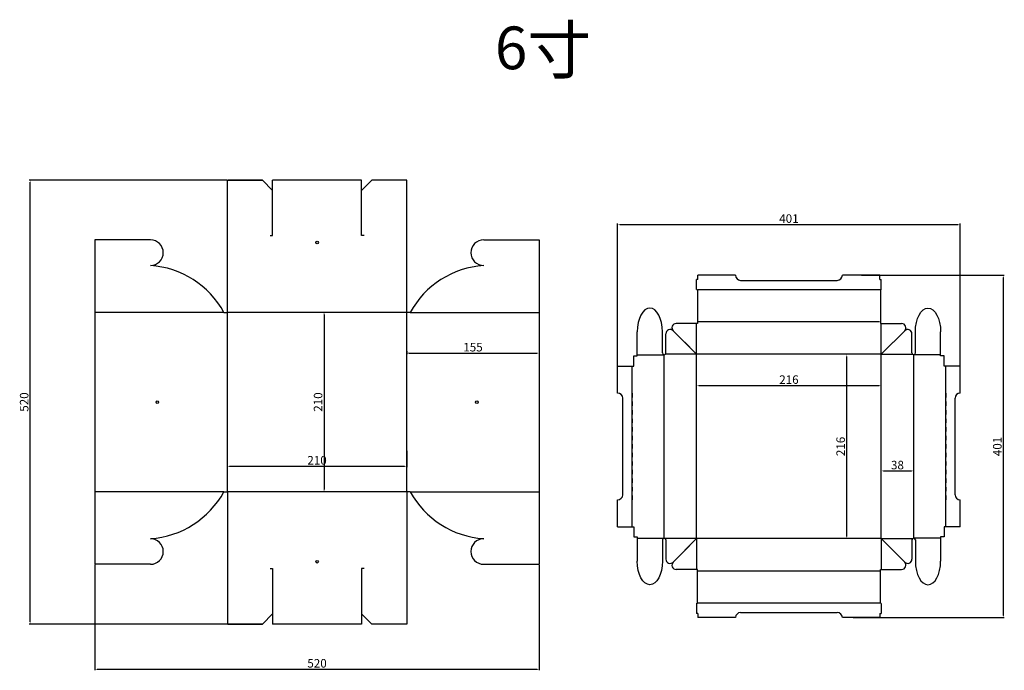
# Model space of a CAD drawing. Units: millimetres. Extents: x 856 to 2008, y 661 to 1423.
import ezdxf

# ---------------------------------------------------------------- set-up
doc = ezdxf.new("R2010")
doc.units = ezdxf.units.MM
doc.styles.get("Standard").update_dxf_attribs({"font": 'txt', "bigfont": 'gbcbig.shx'})
doc.dimstyles.new('ISO-25', dxfattribs={"dimtxt": 10, "dimasz": 2.5, "dimexe": 1.25, "dimexo": 0.625, "dimtad": 1, "dimdec": 1, "dimtxsty": 'Standard', "dimcen": 2.5, "dimadec": 0, "dimazin": 0, "dimtfac": 1, "dimtdec": 1, "dimtmove": 0, "dimatfit": 3, "dimfxl": 1, "dimarcsym": 0})

# ---------------------------------------------------------------- blocks, each defined once
blk = doc.blocks.new('*D3')
at = {"color": 0, "lineweight": -2}
for p, q in [((1232, 1080.4), (1210.5, 1080.4)), ((1211.8, 1077.9), (1211.8, 872.9)), ((1232, 870.4), (1210.5, 870.4))]:
    blk.add_line(p, q, dxfattribs=at)
at = {"color": 0}
for points in [[(1211.3, 1077.9), (1212.2, 1077.9), (1211.8, 1080.4)], [(1211.3, 872.9), (1212.2, 872.9), (1211.8, 870.4)]]:
    blk.add_solid(points, dxfattribs=at)
at = {"layer": 'Defpoints', "color": 0}
for p in [(1232.6, 1080.4), (1211.8, 870.4), (1232.6, 870.4)]:
    blk.add_point(p, dxfattribs=at)
at = {"color": 0, "insert": (1206.1, 975.4), "char_height": 10, "attachment_point": 5, "rotation": 90}
blk.add_mtext('210', dxfattribs=at)
blk = doc.blocks.new('*D4')
at = {"color": 0, "lineweight": -2}
for p, q in [((1098.6, 918.4), (1098.6, 899)), ((1308.6, 918.4), (1308.6, 899)), ((1101.1, 900.2), (1306.1, 900.2))]:
    blk.add_line(p, q, dxfattribs=at)
at = {"color": 0}
for points in [[(1101.1, 900.7), (1101.1, 899.8), (1098.6, 900.2)], [(1306.1, 900.7), (1306.1, 899.8), (1308.6, 900.2)]]:
    blk.add_solid(points, dxfattribs=at)
at = {"layer": 'Defpoints', "color": 0}
for p in [(1098.6, 919), (1308.6, 919), (1308.6, 900.2)]:
    blk.add_point(p, dxfattribs=at)
at = {"color": 0, "insert": (1203.6, 905.9), "char_height": 10, "attachment_point": 5}
blk.add_mtext('210', dxfattribs=at)
blk = doc.blocks.new('*D5')
at = {"color": 0, "lineweight": -2}
for p, q in [((1308.6, 1035.2), (1308.6, 1031.5)), ((1311.1, 1032.8), (1461.1, 1032.8)), ((1463.6, 1035.2), (1463.6, 1031.5))]:
    blk.add_line(p, q, dxfattribs=at)
at = {"color": 0}
for points in [[(1311.1, 1033.2), (1311.1, 1032.4), (1308.6, 1032.8)], [(1461.1, 1033.2), (1461.1, 1032.4), (1463.6, 1032.8)]]:
    blk.add_solid(points, dxfattribs=at)
at = {"layer": 'Defpoints', "color": 0}
for p in [(1308.6, 1035.9), (1463.6, 1035.9), (1463.6, 1032.8)]:
    blk.add_point(p, dxfattribs=at)
at = {"color": 0, "insert": (1386.1, 1038.4), "char_height": 10, "attachment_point": 5}
blk.add_mtext('155', dxfattribs=at)
blk = doc.blocks.new('*D6')
at = {"color": 0, "lineweight": -2}
for p, q in [((943.6, 784.7), (943.6, 661.2)), ((1463.6, 784.7), (1463.6, 661.2)), ((946.1, 662.4), (1461.1, 662.4))]:
    blk.add_line(p, q, dxfattribs=at)
at = {"color": 0}
for points in [[(946.1, 662.9), (946.1, 662), (943.6, 662.4)], [(1461.1, 662.9), (1461.1, 662), (1463.6, 662.4)]]:
    blk.add_solid(points, dxfattribs=at)
at = {"layer": 'Defpoints', "color": 0}
for p in [(943.6, 785.4), (1463.6, 785.4), (1463.6, 662.4)]:
    blk.add_point(p, dxfattribs=at)
at = {"color": 0, "insert": (1203.6, 668.1), "char_height": 10, "attachment_point": 5}
blk.add_mtext('520', dxfattribs=at)
blk = doc.blocks.new('*D7')
at = {"color": 0, "lineweight": -2}
for p, q in [((1098, 1235.4), (866.5, 1235.4)), ((867.8, 717.9), (867.8, 1232.9)), ((1098, 715.4), (866.5, 715.4))]:
    blk.add_line(p, q, dxfattribs=at)
at = {"color": 0}
for points in [[(867.4, 1232.9), (868.2, 1232.9), (867.8, 1235.4)], [(867.4, 717.9), (868.2, 717.9), (867.8, 715.4)]]:
    blk.add_solid(points, dxfattribs=at)
at = {"layer": 'Defpoints', "color": 0}
for p in [(867.8, 1235.4), (1098.6, 1235.4), (1098.6, 715.4)]:
    blk.add_point(p, dxfattribs=at)
at = {"color": 0, "insert": (862.1, 975.4), "char_height": 10, "attachment_point": 5, "rotation": 90}
blk.add_mtext('520', dxfattribs=at)
blk = doc.blocks.new('*D105')
at = {"color": 0, "lineweight": -2}
for p, q in [((1822.7, 1031.4), (1822.1, 1031.4)), ((1823.3, 1028.9), (1823.3, 817.9)), ((1822.7, 815.4), (1822.1, 815.4))]:
    blk.add_line(p, q, dxfattribs=at)
at = {"color": 0}
for points in [[(1822.9, 1028.9), (1823.7, 1028.9), (1823.3, 1031.4)], [(1822.9, 817.9), (1823.7, 817.9), (1823.3, 815.4)]]:
    blk.add_solid(points, dxfattribs=at)
at = {"layer": 'Defpoints', "color": 0}
for p in [(1823.3, 1031.4), (1823.3, 815.4), (1823.3, 815.4)]:
    blk.add_point(p, dxfattribs=at)
at = {"color": 0, "insert": (1817.7, 923.4), "char_height": 10, "attachment_point": 5, "rotation": 90}
blk.add_mtext('216', dxfattribs=at)
blk = doc.blocks.new('*D101')
at = {"color": 0, "lineweight": -2}
for p, q in [((1647.9, 995.4), (1647.9, 996)), ((1650.4, 994.7), (1861.4, 994.7)), ((1863.9, 995.4), (1863.9, 996))]:
    blk.add_line(p, q, dxfattribs=at)
at = {"color": 0}
for points in [[(1650.4, 995.2), (1650.4, 994.3), (1647.9, 994.7)], [(1861.4, 995.2), (1861.4, 994.3), (1863.9, 994.7)]]:
    blk.add_solid(points, dxfattribs=at)
at = {"layer": 'Defpoints', "color": 0}
for p in [(1647.9, 994.7), (1863.9, 994.7), (1863.9, 994.7)]:
    blk.add_point(p, dxfattribs=at)
at = {"color": 0, "insert": (1755.9, 1000.4), "char_height": 10, "attachment_point": 5}
blk.add_mtext('216', dxfattribs=at)
blk = doc.blocks.new('*D102')
at = {"color": 0, "lineweight": -2}
for p, q in [((1863.9, 895.3), (1863.9, 896)), ((1866.4, 894.7), (1899.4, 894.7)), ((1901.9, 895.3), (1901.9, 896))]:
    blk.add_line(p, q, dxfattribs=at)
at = {"color": 0}
for points in [[(1866.4, 895.1), (1866.4, 894.3), (1863.9, 894.7)], [(1899.4, 895.1), (1899.4, 894.3), (1901.9, 894.7)]]:
    blk.add_solid(points, dxfattribs=at)
at = {"layer": 'Defpoints', "color": 0}
for p in [(1863.9, 894.7), (1901.9, 894.7), (1901.9, 894.7)]:
    blk.add_point(p, dxfattribs=at)
at = {"color": 0, "insert": (1882.9, 900.3), "char_height": 10, "attachment_point": 5}
blk.add_mtext('38', dxfattribs=at)
blk = doc.blocks.new('*D103')
at = {"color": 0, "lineweight": -2}
for p, q in [((1555.4, 992.3), (1555.4, 1184.6)), ((1557.9, 1183.4), (1953.9, 1183.4)), ((1956.4, 1002.3), (1956.4, 1184.6))]:
    blk.add_line(p, q, dxfattribs=at)
at = {"color": 0}
for points in [[(1557.9, 1183.8), (1557.9, 1182.9), (1555.4, 1183.4)], [(1953.9, 1183.8), (1953.9, 1182.9), (1956.4, 1183.4)]]:
    blk.add_solid(points, dxfattribs=at)
at = {"layer": 'Defpoints', "color": 0}
for p in [(1956.4, 1183.4), (1555.4, 991.7), (1956.4, 1001.7)]:
    blk.add_point(p, dxfattribs=at)
at = {"color": 0, "insert": (1755.9, 1189), "char_height": 10, "attachment_point": 5}
blk.add_mtext('401', dxfattribs=at)
blk = doc.blocks.new('*D104')
at = {"color": 0, "lineweight": -2}
for p, q in [((1841, 1123.9), (2008, 1123.9)), ((2006.7, 1121.4), (2006.7, 725.4)), ((1831, 722.9), (2008, 722.9))]:
    blk.add_line(p, q, dxfattribs=at)
at = {"color": 0}
for points in [[(2006.3, 1121.4), (2007.1, 1121.4), (2006.7, 1123.9)], [(2006.3, 725.4), (2007.1, 725.4), (2006.7, 722.9)]]:
    blk.add_solid(points, dxfattribs=at)
at = {"layer": 'Defpoints', "color": 0}
for p in [(1840.4, 1123.9), (1830.4, 722.9), (2006.7, 722.9)]:
    blk.add_point(p, dxfattribs=at)
at = {"color": 0, "insert": (2001.1, 923.4), "char_height": 10, "attachment_point": 5, "rotation": 90}
blk.add_mtext('401', dxfattribs=at)

msp = doc.modelspace()

# ---------------------------------------------------------------- linework, layer by layer
at = {"color": 1}
for p, q in [((1098.63, 1235.35), (1139.63, 1235.35)), ((1098.63, 1080.35), (1098.63, 1235.35)), ((1139.63, 1235.35), (1098.63, 1235.35)), ((1151.63, 1223.35), (1139.63, 1235.35)), ((1255.63, 1235.35), (1151.63, 1235.35)), ((1151.63, 1170.35), (1151.63, 1235.35)), ((1255.63, 1170.35), (1255.63, 1235.35)), ((1255.63, 1223.35), (1267.63, 1235.35)), ((1308.63, 1235.35), (1267.63, 1235.35)), ((1308.63, 1080.35), (1308.63, 1235.35)), ((1008.63, 1165.35), (943.63, 1165.35)), ((943.63, 1165.35), (943.63, 785.35)), ((1148.63, 1170.35), (1151.63, 1170.35)), ((1258.63, 1170.35), (1255.63, 1170.35)), ((1398.63, 1165.35), (1463.63, 1165.35)), ((1463.63, 1165.35), (1463.63, 785.35)), ((1649.4, 1118.91), (1647.9, 1118.91)), ((1647.9, 1107.41), (1647.9, 1118.91)), ((1693.4, 1123.91), (1649.4, 1123.91)), ((1649.4, 1118.91), (1649.4, 1123.91)), ((1699.4, 1117.91), (1812.4, 1117.91)), ((1862.4, 1123.91), (1818.4, 1123.91)), ((1862.4, 1118.91), (1862.4, 1123.91)), ((1862.4, 1118.91), (1863.9, 1118.91)), ((1863.9, 1107.41), (1863.9, 1118.91)), ((1647.9, 1107.41), (1648.9, 1106.91)), ((1648.9, 1106.91), (1648.9, 1067.41)), ((1698.4, 1106.91), (1693.4, 1106.91)), ((1708.4, 1106.91), (1703.4, 1106.91)), ((1718.4, 1106.91), (1713.4, 1106.91)), ((1728.4, 1106.91), (1723.4, 1106.91)), ((1738.4, 1106.91), (1733.4, 1106.91)), ((1748.4, 1106.91), (1743.4, 1106.91)), ((1758.4, 1106.91), (1753.4, 1106.91)), ((1768.4, 1106.91), (1763.4, 1106.91)), ((1778.4, 1106.91), (1773.4, 1106.91)), ((1788.4, 1106.91), (1783.4, 1106.91)), ((1798.4, 1106.91), (1793.4, 1106.91)), ((1808.4, 1106.91), (1803.4, 1106.91)), ((1818.4, 1106.91), (1813.4, 1106.91)), ((1863.9, 1107.41), (1862.9, 1106.91)), ((1862.9, 1106.91), (1862.9, 1067.41)), ((1094.63, 1080.35), (1098.63, 1080.35)), ((1312.63, 1080.35), (1308.63, 1080.35)), ((1648.9, 1067.41), (1623.97, 1067.41)), ((1862.9, 1067.41), (1887.83, 1067.41)), ((1578.4, 1029.41), (1578.4, 1057.71)), ((1607.9, 1032.91), (1607.9, 1057.71)), ((1611.9, 1032.91), (1611.9, 1055.34)), ((1639.73, 1039.58), (1627.36, 1051.95)), ((1872.07, 1039.58), (1884.44, 1051.95)), ((1899.9, 1032.91), (1899.9, 1055.34)), ((1903.9, 1032.91), (1903.9, 1057.71)), ((1933.4, 1029.41), (1933.4, 1057.71)), ((1574.4, 1017.41), (1574.4, 1029.41)), ((1574.4, 1029.41), (1578.4, 1029.41)), ((1937.4, 1029.41), (1933.4, 1029.41)), ((1937.4, 1017.41), (1937.4, 1029.41)), ((1555.4, 1017.41), (1574.4, 1017.41)), ((1555.4, 985.91), (1555.4, 1017.41)), ((1956.4, 1017.41), (1937.4, 1017.41)), ((1956.4, 985.91), (1956.4, 1017.41)), ((1561.4, 866.91), (1561.4, 979.91)), ((1572.4, 985.91), (1572.4, 980.91)), ((1939.4, 985.91), (1939.4, 980.91)), ((1950.4, 866.91), (1950.4, 979.91)), ((1572.4, 975.91), (1572.4, 970.91)), ((1939.4, 975.91), (1939.4, 970.91)), ((1572.4, 965.91), (1572.4, 960.91)), ((1939.4, 965.91), (1939.4, 960.91)), ((1572.4, 955.91), (1572.4, 950.91)), ((1572.4, 945.91), (1572.4, 940.91)), ((1939.4, 955.91), (1939.4, 950.91)), ((1939.4, 945.91), (1939.4, 940.91)), ((1572.4, 935.91), (1572.4, 930.91)), ((1939.4, 935.91), (1939.4, 930.91)), ((1572.4, 925.91), (1572.4, 920.91)), ((1939.4, 925.91), (1939.4, 920.91)), ((1572.4, 915.91), (1572.4, 910.91)), ((1939.4, 915.91), (1939.4, 910.91)), ((1572.4, 905.91), (1572.4, 900.91)), ((1939.4, 905.91), (1939.4, 900.91)), ((1572.4, 895.91), (1572.4, 890.91)), ((1939.4, 895.91), (1939.4, 890.91)), ((1572.4, 885.91), (1572.4, 880.91)), ((1572.4, 875.91), (1572.4, 870.91)), ((1939.4, 885.91), (1939.4, 880.91)), ((1939.4, 875.91), (1939.4, 870.91)), ((1094.63, 870.35), (1098.63, 870.35)), ((1098.63, 870.35), (1098.63, 715.35)), ((1308.63, 870.35), (1308.63, 715.35)), ((1312.63, 870.35), (1308.63, 870.35)), ((1572.4, 865.91), (1572.4, 860.91)), ((1939.4, 865.91), (1939.4, 860.91)), ((1555.4, 829.41), (1555.4, 860.91)), ((1956.4, 829.41), (1956.4, 860.91)), ((1555.4, 829.41), (1574.4, 829.41)), ((1574.4, 829.41), (1574.4, 817.41)), ((1956.4, 829.41), (1937.4, 829.41)), ((1937.4, 829.41), (1937.4, 817.41)), ((1574.4, 817.41), (1578.4, 817.41)), ((1578.4, 817.41), (1578.4, 789.1)), ((1607.9, 813.91), (1607.9, 789.1)), ((1611.9, 813.91), (1611.9, 791.48)), ((1639.73, 807.24), (1627.36, 794.86)), ((1872.07, 807.24), (1884.44, 794.86)), ((1899.9, 813.91), (1899.9, 791.48)), ((1903.9, 813.91), (1903.9, 789.1)), ((1937.4, 817.41), (1933.4, 817.41)), ((1933.4, 817.41), (1933.4, 789.1)), ((1008.63, 785.35), (943.63, 785.35)), ((1398.63, 785.35), (1463.63, 785.35)), ((1148.63, 780.35), (1151.63, 780.35)), ((1151.63, 780.35), (1151.63, 715.35)), ((1258.63, 780.35), (1255.63, 780.35)), ((1255.63, 780.35), (1255.63, 715.35)), ((1648.9, 779.41), (1623.97, 779.41)), ((1648.9, 739.91), (1648.9, 779.41)), ((1862.9, 739.91), (1862.9, 779.41)), ((1862.9, 779.41), (1887.83, 779.41)), ((1647.9, 739.41), (1648.9, 739.91)), ((1647.9, 739.41), (1647.9, 727.91)), ((1698.4, 739.91), (1693.4, 739.91)), ((1708.4, 739.91), (1703.4, 739.91)), ((1718.4, 739.91), (1713.4, 739.91)), ((1728.4, 739.91), (1723.4, 739.91)), ((1738.4, 739.91), (1733.4, 739.91)), ((1748.4, 739.91), (1743.4, 739.91)), ((1758.4, 739.91), (1753.4, 739.91)), ((1768.4, 739.91), (1763.4, 739.91)), ((1778.4, 739.91), (1773.4, 739.91)), ((1788.4, 739.91), (1783.4, 739.91)), ((1798.4, 739.91), (1793.4, 739.91)), ((1808.4, 739.91), (1803.4, 739.91)), ((1818.4, 739.91), (1813.4, 739.91)), ((1863.9, 739.41), (1862.9, 739.91)), ((1863.9, 739.41), (1863.9, 727.91)), ((1151.63, 727.35), (1139.63, 715.35)), ((1255.63, 727.35), (1267.63, 715.35)), ((1649.4, 727.91), (1647.9, 727.91)), ((1649.4, 727.91), (1649.4, 722.91)), ((1699.4, 728.91), (1812.4, 728.91)), ((1862.4, 727.91), (1863.9, 727.91)), ((1862.4, 727.91), (1862.4, 722.91)), ((1098.63, 715.35), (1139.63, 715.35)), ((1139.63, 715.35), (1098.63, 715.35)), ((1255.63, 715.35), (1151.63, 715.35)), ((1308.63, 715.35), (1267.63, 715.35)), ((1693.4, 722.91), (1649.4, 722.91)), ((1862.4, 722.91), (1818.4, 722.91))]:
    msp.add_line(p, q, dxfattribs=at)
at = {"color": 2}
for p, q in [((1094.63, 1080.35), (943.63, 1080.35)), ((1308.63, 1080.35), (1098.63, 1080.35)), ((1098.63, 870.35), (1098.63, 1080.35)), ((1308.63, 870.35), (1308.63, 1080.35)), ((1312.63, 1080.35), (1463.63, 1080.35)), ((1647.9, 1031.41), (1647.9, 1067.41)), ((1863.9, 1031.41), (1863.9, 1067.41)), ((1647.9, 1031.41), (1620.44, 1058.87)), ((1863.9, 1031.41), (1891.37, 1058.87)), ((1578.4, 1030.91), (1609.9, 1030.91)), ((1647.9, 1031.41), (1611.22, 1031.41)), ((1863.9, 1031.41), (1647.9, 1031.41)), ((1647.9, 815.41), (1647.9, 1031.41)), ((1863.9, 815.41), (1863.9, 1031.41)), ((1863.9, 1031.41), (1900.58, 1031.41)), ((1933.4, 1030.91), (1901.9, 1030.91)), ((1094.63, 870.35), (943.63, 870.35)), ((1308.63, 870.35), (1098.63, 870.35)), ((1312.63, 870.35), (1463.63, 870.35)), ((1578.4, 815.91), (1609.9, 815.91)), ((1647.9, 815.41), (1611.22, 815.41)), ((1647.9, 815.41), (1620.44, 787.94)), ((1863.9, 815.41), (1647.9, 815.41)), ((1647.9, 815.41), (1647.9, 779.41)), ((1863.9, 815.41), (1891.37, 787.94)), ((1863.9, 815.41), (1863.9, 779.41)), ((1863.9, 815.41), (1900.58, 815.41)), ((1933.4, 815.91), (1901.9, 815.91))]:
    msp.add_line(p, q, dxfattribs=at)
for points in [[(1862.9, 1106.91), (1648.9, 1106.91)], [(1861.9, 1069.41), (1648.9, 1069.41)], [(1609.9, 815.91), (1609.9, 1030.91)], [(1901.9, 815.91), (1901.9, 1030.91)], [(1572.4, 829.41), (1572.4, 1017.41)], [(1939.4, 829.41), (1939.4, 1017.41)], [(1861.9, 777.41), (1648.9, 777.41)], [(1862.9, 739.91), (1648.9, 739.91)]]:
    msp.add_lwpolyline(points, dxfattribs=at)
at = {"color": 1}
for centre in [(1203.63, 1162.35), (1016.63, 975.35), (1390.63, 975.35), (1203.63, 788.35)]:
    msp.add_circle(centre, 1.5, dxfattribs=at)
for centre, radius, start, end in [((1008.63, 1150.35), 15, 270, 90), ((1398.63, 1150.35), 15, 90, 270), ((1001.41, 1029.33), 106.27, 28.69594, 86.10339), ((1405.85, 1029.33), 106.27, 93.89661, 151.30406), ((1699.4, 1123.91), 6, 180, 270), ((1812.4, 1123.91), 6, 270, 360), ((1616.9, 1055.34), 5, 45, 180), ((1623.97, 1062.41), 5, 90, 225), ((1887.83, 1062.41), 5, 315, 90), ((1894.9, 1055.34), 5, 0, 135), ((1609.9, 1032.91), 2, 180, 0), ((1901.9, 1032.91), 2, 180, 0), ((1555.4, 979.91), 6, 0, 90), ((1956.4, 979.91), 6, 90, 180), ((1001.41, 921.38), 106.27, 273.89661, 331.30406), ((1405.85, 921.38), 106.27, 208.69594, 266.10339), ((1555.4, 866.91), 6, 270, 0), ((1956.4, 866.91), 6, 180, 270), ((1008.63, 800.35), 15, 270, 90), ((1398.63, 800.35), 15, 90, 270), ((1609.9, 813.91), 2, 0, 180), ((1901.9, 813.91), 2, 0, 180), ((1616.9, 791.48), 5, 180, 315), ((1623.97, 784.41), 5, 135, 270), ((1887.83, 784.41), 5, 270, 45), ((1894.9, 791.48), 5, 225, 0), ((1699.4, 722.91), 6, 90, 180), ((1812.4, 722.91), 6, 0, 90)]:
    msp.add_arc(centre, radius, start, end, dxfattribs=at)
for centre, major_axis in [((1593.15, 1057.71), (0, 27.75)), ((1918.65, 789.1), (0, -27.75))]:
    msp.add_ellipse(centre, major_axis=major_axis, ratio=0.5314807, start_param=4.712389, end_param=7.8539816, dxfattribs=at)
at = {"color": 1, "extrusion": (0, 0, -1)}
for centre, major_axis in [((1918.65, 1057.71), (0, 27.75)), ((1593.15, 789.1), (0, -27.75))]:
    msp.add_ellipse(centre, major_axis=major_axis, ratio=0.5314807, start_param=4.712389, end_param=7.8539816, dxfattribs=at)

# ---------------------------------------------------------------- texts
at = {"insert": (1411.81, 1415.25), "char_height": 50, "width": 450.7792, "attachment_point": 1}
msp.add_mtext('6{\\H1.1x;寸}', dxfattribs=at)

# ---------------------------------------------------------------- dimensions: what is measured, and where the dimension line sits
at = {"color": 3}
for base, p1, p2, picture, middle in [((867.77, 1235.35), (1098.63, 715.35), (1098.63, 1235.35), '*D7', (862.14, 975.35)), ((2006.72, 722.91), (1840.4, 1123.91), (1830.4, 722.91), '*D104', (2001.1, 923.41)), ((1211.76, 870.35), (1232.62, 1080.35), (1232.62, 870.35), '*D3', (1206.13, 975.35)), ((1823.33, 815.41), (1823.33, 1031.41), (1823.33, 815.41), '*D105', (1817.7, 923.41))]:
    dim = msp.add_linear_dim(base=base, p1=p1, p2=p2, angle=90, dimstyle='ISO-25', dxfattribs=at)
    dim.commit()
    dim.dimension.update_dxf_attribs({"geometry": picture, "text_midpoint": middle})
for base, p1, p2, picture, middle in [((1956.4, 1183.36), (1555.4, 991.66), (1956.4, 1001.66), '*D103', (1755.9, 1188.98)), ((1463.63, 1032.78), (1308.63, 1035.86), (1463.63, 1035.86), '*D5', (1386.13, 1038.41)), ((1863.9, 994.74), (1647.9, 994.74), (1863.9, 994.74), '*D101', (1755.9, 1000.36)), ((1308.63, 900.24), (1098.63, 919.01), (1308.63, 919.01), '*D4', (1203.63, 905.87)), ((1901.9, 894.71), (1863.9, 894.71), (1901.9, 894.71), '*D102', (1882.9, 900.34)), ((1463.63, 662.44), (943.63, 785.35), (1463.63, 785.35), '*D6', (1203.63, 668.06))]:
    dim = msp.add_linear_dim(base=base, p1=p1, p2=p2, dimstyle='ISO-25', dxfattribs=at)
    dim.commit()
    dim.dimension.update_dxf_attribs({"geometry": picture, "text_midpoint": middle})

doc.saveas('drawing.dxf')
